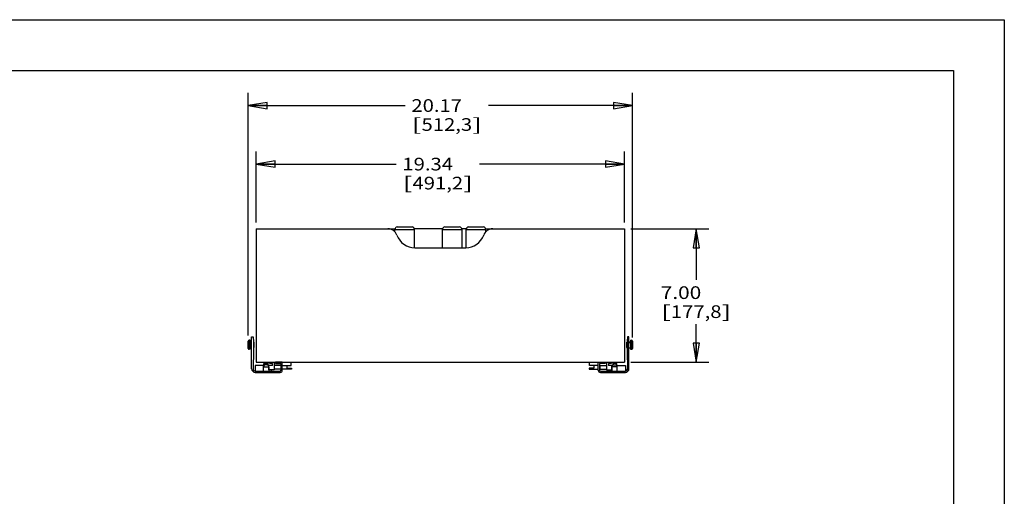
# Model space of a CAD drawing. Units: inches. Extents: x 0 to 17, y 0 to 11.
# Drawn here: x 7.3 to 17, y 6.3 to 11 of the extents above; entities that cross this region are included whole.
import ezdxf
from ezdxf.enums import TextEntityAlignment as Align

# ---------------------------------------------------------------- set-up
doc = ezdxf.new("R2010")
doc.units = ezdxf.units.IN
doc.header["$LTSCALE"] = 0.935
doc.header["$MEASUREMENT"] = 0
doc.layers.get('0').update_dxf_attribs({"linetype": 'CONTINUOUS'})
doc.layers.add('02___PRT_ALL_AXES', color=7, linetype='CONTINUOUS')
doc.styles.get("Standard").update_dxf_attribs({"font": 'bluprnt.ttf'})
doc.dimstyles.new('DIMSTYLE_1', dxfattribs={"dimtxt": 0.125, "dimasz": 0.1875, "dimexe": 0.125, "dimexo": 0.0625, "dimgap": 0.0625, "dimtad": 0, "dimtih": 1, "dimtoh": 1, "dimlfac": 5.319149, "dimzin": 4, "dimdsep": 46, "dimtxsty": 'Standard', "dimblk": 'CLOSED', "dimblk1": 'CLOSED', "dimblk2": 'CLOSED', "dimcen": 0.09, "dimadec": 3, "dimazin": 1, "dimtfac": 1, "dimtdec": 3, "dimtofl": 0, "dimtmove": 0, "dimatfit": 3, "dimldrblk": 'CLOSED', "dimfxl": 0, "dimtolj": 1, "dimtzin": 4, "dimarcsym": 0})

# ---------------------------------------------------------------- blocks, each defined once
blk = doc.blocks.new('_CLOSED')
at = {"color": 0, "linetype": 'ByBlock'}
for p, q in [((0, 0), (-1, 0.167)), ((-1, 0.167), (-1, -0.167)), ((-1, -0.167), (0, 0)), ((-1, 0), (0, 0))]:
    blk.add_line(p, q, dxfattribs=at)
blk = doc.blocks.new('*D4')
at = {"color": 7, "linetype": 'Continuous'}
for p, q in [((9.6144, 8.9995), (9.6144, 9.6994)), ((13.2503, 8.9995), (13.2503, 9.6994)), ((9.6144, 9.5744), (10.9953, 9.5744)), ((13.2503, 9.5744), (11.8203, 9.5744))]:
    blk.add_line(p, q, dxfattribs=at)
at = {"color": 7, "linetype": 'Continuous', "xscale": 0.1875, "yscale": 0.1875, "zscale": 0.1875, "rotation": 180}
blk.add_blockref('_CLOSED', (9.6144, 9.5744), dxfattribs=at)
at = {"color": 7, "linetype": 'Continuous', "xscale": 0.1875, "yscale": 0.1875, "zscale": 0.1875}
blk.add_blockref('_CLOSED', (13.2503, 9.5744), dxfattribs=at)
at = {"color": 7, "linetype": 'Continuous'}
for s, p, p2 in [('19.34', (11.0578, 9.5119), (11.5578, 9.5119)), ('[', (11.0578, 9.3244), (11.1578, 9.3244)), ('491,2', (11.1578, 9.3244), (11.6578, 9.3244)), (']', (11.6578, 9.3244), (11.7578, 9.3244))]:
    blk.add_text(s, height=0.125, dxfattribs=at).set_placement(p, p2, align=Align.FIT)
blk = doc.blocks.new('*D5')
at = {"color": 7, "linetype": 'Continuous'}
for p, q in [((9.5364, 7.8815), (9.5364, 10.2777)), ((13.3283, 7.8627), (13.3283, 10.2777)), ((9.5364, 10.1527), (11.0842, 10.1527)), ((13.3283, 10.1527), (11.9092, 10.1527))]:
    blk.add_line(p, q, dxfattribs=at)
at = {"color": 7, "linetype": 'Continuous', "xscale": 0.1875, "yscale": 0.1875, "zscale": 0.1875, "rotation": 180}
blk.add_blockref('_CLOSED', (9.5364, 10.1527), dxfattribs=at)
at = {"color": 7, "linetype": 'Continuous', "xscale": 0.1875, "yscale": 0.1875, "zscale": 0.1875}
blk.add_blockref('_CLOSED', (13.3283, 10.1527), dxfattribs=at)
at = {"color": 7, "linetype": 'Continuous'}
for s, p, p2 in [('20.17', (11.1467, 10.0902), (11.6467, 10.0902)), ('[', (11.1467, 9.9027), (11.2467, 9.9027)), ('512,3', (11.2467, 9.9027), (11.7467, 9.9027)), (']', (11.7467, 9.9027), (11.8467, 9.9027))]:
    blk.add_text(s, height=0.125, dxfattribs=at).set_placement(p, p2, align=Align.FIT)
blk = doc.blocks.new('*D6')
at = {"color": 7, "linetype": 'Continuous'}
for p, q in [((13.3128, 8.937), (14.0833, 8.937)), ((13.9583, 8.937), (13.9583, 8.4306)), ((13.9583, 7.621), (13.9583, 7.9931)), ((13.3128, 7.621), (14.0833, 7.621))]:
    blk.add_line(p, q, dxfattribs=at)
at = {"color": 7, "linetype": 'Continuous', "xscale": 0.1875, "yscale": 0.1875, "zscale": 0.1875}
for p, rotation in [((13.9583, 8.937), 90), ((13.9583, 7.621), 270)]:
    blk.add_blockref('_CLOSED', p, dxfattribs=dict(at, rotation=rotation))
at = {"color": 7, "linetype": 'Continuous'}
for s, p, p2 in [('7.00', (13.6083, 8.2431), (14.0083, 8.2431)), ('[', (13.6083, 8.0556), (13.7083, 8.0556)), ('177,8', (13.7083, 8.0556), (14.2083, 8.0556)), (']', (14.2083, 8.0556), (14.3083, 8.0556))]:
    blk.add_text(s, height=0.125, dxfattribs=at).set_placement(p, p2, align=Align.FIT)

msp = doc.modelspace()

# ---------------------------------------------------------------- linework, layer by layer
at = {"color": 7, "linetype": 'Continuous'}
for p, q in [((0, 11), (17, 11)), ((17, 11), (17, 0)), ((0.5, 10.5), (16.5, 10.5)), ((16.5, 10.5), (16.5, 0.5)), ((11.0067, 8.9539), (11.153, 8.9539)), ((11.4767, 8.9539), (11.623, 8.9539)), ((11.7117, 8.9539), (11.858, 8.9539)), ((9.6144, 8.937), (9.6144, 7.621)), ((9.6144, 8.937), (10.9842, 8.937)), ((10.9832, 8.908), (10.9832, 8.9304)), ((10.9832, 8.9304), (11.1765, 8.9304)), ((11.4542, 8.937), (11.1755, 8.937)), ((11.1765, 8.7491), (11.1765, 8.9304)), ((11.4532, 8.749), (11.4532, 8.9304)), ((11.4532, 8.9304), (11.6465, 8.9304)), ((11.6892, 8.937), (11.6455, 8.937)), ((11.6465, 8.749), (11.6465, 8.9304)), ((11.6882, 8.7491), (11.6882, 8.9304)), ((11.6882, 8.9304), (11.8815, 8.9304)), ((11.8805, 8.937), (13.2503, 8.937)), ((11.8815, 8.908), (11.8815, 8.9304)), ((13.2503, 8.937), (13.2503, 7.621)), ((11.1812, 8.749), (11.6835, 8.749)), ((9.5364, 7.7557), (9.5364, 7.8257)), ((9.5458, 7.7463), (9.5458, 7.8351)), ((9.5558, 7.8351), (9.5458, 7.8351)), ((9.5558, 7.8284), (9.5458, 7.8284)), ((9.5699, 7.5542), (9.5699, 7.8702)), ((9.5699, 7.8702), (9.5832, 7.8702)), ((9.5832, 7.8702), (9.5832, 7.8495)), ((9.5832, 7.8495), (9.5884, 7.8421)), ((9.5884, 7.8421), (9.5884, 7.6468)), ((13.2815, 7.8495), (13.2763, 7.8421)), ((13.2763, 7.8421), (13.2763, 7.6468)), ((13.2948, 7.8702), (13.2815, 7.8702)), ((13.2815, 7.8702), (13.2815, 7.8495)), ((13.2948, 7.5542), (13.2948, 7.8702)), ((13.3089, 7.8351), (13.3189, 7.8351)), ((13.3089, 7.8284), (13.3189, 7.8284)), ((13.3189, 7.8351), (13.3189, 7.7463)), ((13.3283, 7.8257), (13.3283, 7.7557)), ((9.5558, 7.7463), (9.5458, 7.7463)), ((13.3089, 7.7463), (13.3189, 7.7463)), ((9.5884, 7.6468), (9.5832, 7.6394)), ((9.5832, 7.6394), (9.5832, 7.5542)), ((9.6039, 7.586), (9.6039, 7.532)), ((9.6853, 7.586), (9.6039, 7.586)), ((9.6144, 7.621), (13.2503, 7.621)), ((9.6853, 7.532), (9.6853, 7.586)), ((9.6901, 7.5943), (9.6901, 7.6054)), ((9.6901, 7.6054), (9.7334, 7.6054)), ((9.7334, 7.5943), (9.6901, 7.5943)), ((9.7334, 7.5862), (9.7334, 7.621)), ((9.7764, 7.5862), (9.7334, 7.5862)), ((9.7397, 7.5433), (9.7397, 7.5862)), ((9.7479, 7.6047), (9.7479, 7.621)), ((9.7764, 7.6047), (9.7479, 7.6047)), ((9.776, 7.621), (9.776, 7.618)), ((9.776, 7.618), (9.806, 7.618)), ((9.7764, 7.5862), (9.7764, 7.6047)), ((9.7915, 7.618), (9.7915, 7.5433)), ((9.8593, 7.5862), (9.7915, 7.5862)), ((9.806, 7.6193), (9.806, 7.606)), ((9.8726, 7.6193), (9.806, 7.6193)), ((9.806, 7.606), (9.8593, 7.606)), ((9.8138, 7.621), (9.8138, 7.6193)), ((9.83, 7.6193), (9.83, 7.621)), ((9.8577, 7.5862), (9.8577, 7.5498)), ((9.8593, 7.606), (9.8593, 7.5394)), ((9.8693, 7.6193), (9.8693, 7.621)), ((9.8726, 7.5394), (9.8726, 7.6193)), ((9.8726, 7.5862), (9.9588, 7.5862)), ((9.9176, 7.5862), (9.9176, 7.5608)), ((9.9431, 7.621), (9.9431, 7.6195)), ((9.9431, 7.6195), (10.1593, 7.6195)), ((9.9588, 7.5862), (9.9588, 7.6195)), ((9.9682, 7.621), (9.9682, 7.6195)), ((10.0125, 7.6195), (10.0125, 7.621)), ((10.0132, 7.621), (10.0132, 7.6195)), ((10.1244, 7.621), (10.1244, 7.6195)), ((10.1592, 7.621), (10.1592, 7.6195)), ((10.1593, 7.6195), (10.1593, 7.621)), ((12.7091, 7.6195), (12.7091, 7.621)), ((12.7091, 7.6195), (12.9253, 7.6195)), ((12.7092, 7.6195), (12.7092, 7.621)), ((12.7439, 7.6195), (12.7439, 7.621)), ((12.8552, 7.6195), (12.8552, 7.621)), ((12.8559, 7.621), (12.8559, 7.6195)), ((12.9002, 7.6195), (12.9002, 7.621)), ((12.9059, 7.5862), (12.9059, 7.6195)), ((12.9921, 7.5862), (12.9059, 7.5862)), ((12.9253, 7.6195), (12.9253, 7.621)), ((12.9471, 7.5862), (12.9471, 7.5608)), ((12.9921, 7.6193), (13.0587, 7.6193)), ((12.9921, 7.5394), (12.9921, 7.6193)), ((12.9954, 7.6193), (12.9954, 7.621)), ((13.0587, 7.606), (13.0054, 7.606)), ((13.0054, 7.606), (13.0054, 7.5394)), ((13.0054, 7.5862), (13.0731, 7.5862)), ((13.0069, 7.5862), (13.0069, 7.5498)), ((13.0347, 7.6193), (13.0347, 7.621)), ((13.0509, 7.621), (13.0509, 7.6193)), ((13.0587, 7.6193), (13.0587, 7.606)), ((13.0587, 7.618), (13.0887, 7.618)), ((13.0731, 7.618), (13.0731, 7.5433)), ((13.0887, 7.621), (13.0887, 7.618)), ((13.1205, 7.6047), (13.092, 7.6047)), ((13.092, 7.6047), (13.092, 7.5862)), ((13.1349, 7.5862), (13.092, 7.5862)), ((13.1205, 7.621), (13.1205, 7.6047)), ((13.125, 7.5433), (13.125, 7.5862)), ((13.1349, 7.621), (13.1349, 7.5862)), ((13.1745, 7.6054), (13.1349, 7.6054)), ((13.1349, 7.5943), (13.1745, 7.5943)), ((13.1745, 7.5943), (13.1745, 7.6054)), ((13.1794, 7.586), (13.2608, 7.586)), ((13.1794, 7.532), (13.1794, 7.586)), ((13.2608, 7.586), (13.2608, 7.532)), ((13.2763, 7.6468), (13.2815, 7.6394)), ((13.2815, 7.6394), (13.2815, 7.5542)), ((9.6054, 7.532), (9.8519, 7.532)), ((9.6054, 7.5187), (9.8519, 7.5187)), ((9.6853, 7.5749), (9.739, 7.5749)), ((9.7024, 7.532), (9.7024, 7.5187)), ((9.739, 7.5749), (9.739, 7.532)), ((9.7915, 7.5433), (9.7397, 7.5433)), ((9.7669, 7.532), (9.7669, 7.5433)), ((9.8593, 7.5498), (9.7972, 7.5498)), ((9.8052, 7.5187), (9.8052, 7.532)), ((9.9642, 7.5498), (9.8726, 7.5498)), ((9.9176, 7.5608), (9.9642, 7.5608)), ((9.9642, 7.5608), (9.9642, 7.5498)), ((12.9471, 7.5608), (12.9005, 7.5608)), ((12.9005, 7.5608), (12.9005, 7.5498)), ((12.9005, 7.5498), (12.9921, 7.5498)), ((13.0054, 7.5498), (13.0675, 7.5498)), ((13.0128, 7.532), (13.2593, 7.532)), ((13.0128, 7.5187), (13.2593, 7.5187)), ((13.0594, 7.5187), (13.0594, 7.532)), ((13.0731, 7.5433), (13.125, 7.5433)), ((13.0978, 7.532), (13.0978, 7.5433)), ((13.1794, 7.5749), (13.1257, 7.5749)), ((13.1257, 7.5749), (13.1257, 7.532)), ((13.1623, 7.532), (13.1623, 7.5187))]:
    msp.add_line(p, q, dxfattribs=at)
for centre, radius, start, end in [((11.0067, 8.9304), 0.0235, 90, 180), ((11.153, 8.9304), 0.0235, 0, 90), ((11.4767, 8.9304), 0.0235, 90, 180), ((11.623, 8.9304), 0.0235, 0, 90), ((11.7117, 8.9304), 0.0235, 90, 180), ((11.858, 8.9304), 0.0235, 0, 90), ((10.9153, 8.843), 0.094, 19.47122, 90), ((11.1812, 8.937), 0.188, 199.47122, 270), ((11.6835, 8.937), 0.188, 270, 340.52878), ((11.9493, 8.843), 0.094, 90, 160.52878), ((9.5458, 7.8257), 0.0094, 90, 180), ((9.5458, 7.819), 0.0094, 90, 180), ((13.3189, 7.8257), 0.0094, 0, 90), ((13.3189, 7.819), 0.0094, 0, 90), ((9.5458, 7.7557), 0.0094, 180, 270), ((13.3189, 7.7557), 0.0094, 270, 360), ((9.7116, 7.564), 0.0313, 103.84104, 147.16512), ((9.7116, 7.564), 0.0313, 25.78255, 76.36119), ((13.1531, 7.564), 0.0313, 134.66853, 154.21745), ((13.1531, 7.564), 0.0313, 103.63881, 124.81874), ((13.1531, 7.564), 0.0313, 32.83488, 76.15896), ((9.6054, 7.5542), 0.0355, 180, 270), ((9.6054, 7.5542), 0.0222, 180, 270), ((9.7972, 7.566), 0.0162, 249.46609, 270), ((9.8519, 7.5394), 0.0207, 270, 360), ((9.8519, 7.5394), 0.0074, 270, 360), ((13.0128, 7.5394), 0.0207, 180, 270), ((13.0128, 7.5394), 0.0074, 180, 270), ((13.0675, 7.566), 0.0162, 270, 290.53391), ((13.2593, 7.5542), 0.0355, 270, 0), ((13.2593, 7.5542), 0.0222, 270, 0)]:
    msp.add_arc(centre, radius, start, end, dxfattribs=at)
at = {"layer": '02___PRT_ALL_AXES', "color": 7, "linetype": 'Continuous'}
for p, q in [((9.5558, 7.7463), (9.5558, 7.8351)), ((9.5699, 7.8217), (9.5558, 7.8217)), ((9.5699, 7.8151), (9.5558, 7.8151)), ((9.593, 7.8115), (9.5884, 7.8075)), ((9.593, 7.8182), (9.5885, 7.8142)), ((9.593, 7.7632), (9.593, 7.8182)), ((9.5934, 7.8182), (9.593, 7.8182)), ((9.5934, 7.8115), (9.593, 7.8115)), ((9.5934, 7.7632), (9.5934, 7.8182)), ((13.2713, 7.8182), (13.2717, 7.8182)), ((13.2713, 7.8182), (13.2713, 7.7632)), ((13.2713, 7.8115), (13.2717, 7.8115)), ((13.2717, 7.8182), (13.2762, 7.8142)), ((13.2717, 7.8182), (13.2717, 7.7632)), ((13.2717, 7.8115), (13.2763, 7.8075)), ((13.2948, 7.8217), (13.3089, 7.8217)), ((13.2948, 7.8151), (13.3089, 7.8151)), ((13.3089, 7.8351), (13.3089, 7.7463)), ((9.5699, 7.7596), (9.5558, 7.7596)), ((9.593, 7.7632), (9.5884, 7.7672)), ((9.5934, 7.7632), (9.593, 7.7632)), ((13.2713, 7.7632), (13.2717, 7.7632)), ((13.2717, 7.7632), (13.2763, 7.7672)), ((13.2948, 7.7596), (13.3089, 7.7596))]:
    msp.add_line(p, q, dxfattribs=at)

# ---------------------------------------------------------------- dimensions: what is measured, and where the dimension line sits
at = {"color": 7, "linetype": 'Continuous'}
dim = msp.add_linear_dim(base=(13.3283, 10.1527), p1=(9.5364, 7.819), p2=(13.3283, 7.8002), text='<>\\P[]', dimstyle='DIMSTYLE_1', dxfattribs=at)
dim.commit()
dim.dimension.update_dxf_attribs({"geometry": '*D5', "text_midpoint": (11.4967, 10.059), "dimtype": 160})
for base, p2, angle, picture, middle in [((9.6144, 9.5744), (9.6144, 8.937), 180, '*D4', (11.4078, 9.4807)), ((13.9583, 7.621), (13.2503, 7.621), 270, '*D6', (13.9583, 8.2119))]:
    dim = msp.add_linear_dim(base=base, p1=(13.2503, 8.937), p2=p2, angle=angle, text='<>\\P[]', dimstyle='DIMSTYLE_1', dxfattribs=at)
    dim.commit()
    dim.dimension.update_dxf_attribs({"geometry": picture, "text_midpoint": middle, "dimtype": 160})

doc.saveas('drawing.dxf')
